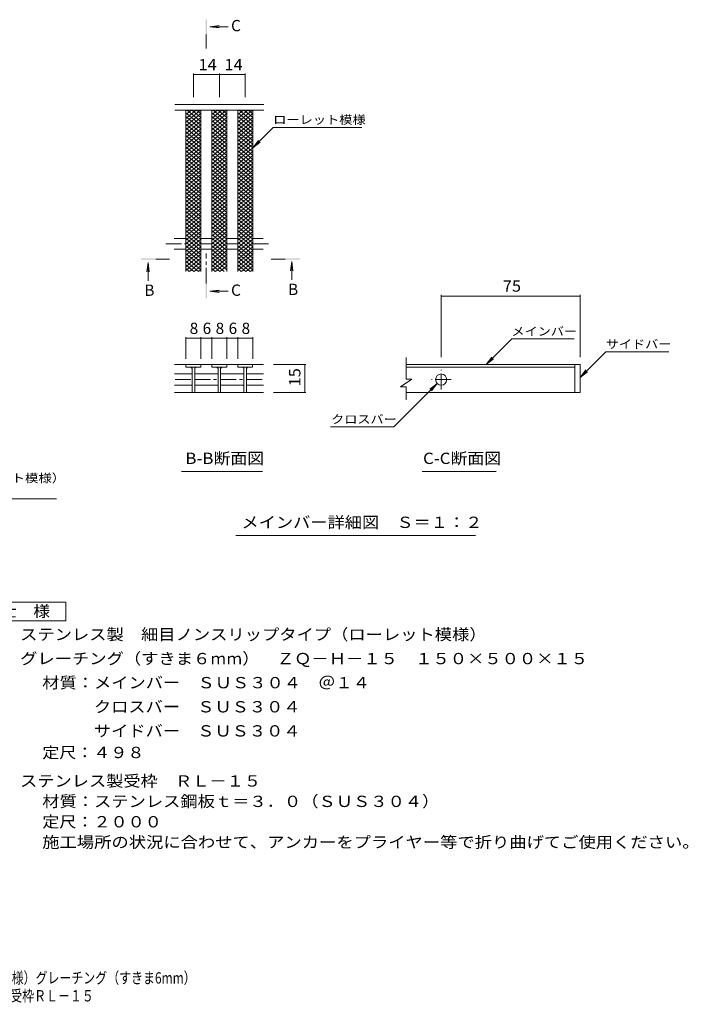
# Model space of a CAD drawing. Units: millimetres. Extents: x -1624 to 1784, y -1379 to 1277.
# Drawn here: x -19 to 1784, y -1379 to 1277 of the extents above; entities that cross this region are included whole.
import ezdxf

# ---------------------------------------------------------------- set-up
doc = ezdxf.new("R2010")
doc.units = ezdxf.units.MM
doc.header["$LTSCALE"] = 10
doc.linetypes.add('JWW_CENTER1', pattern=[6.773333, 4.233333, -0.846667, 0.846667, -0.846667])
for name, color, linetype in [('D-2', 7, 'Continuous'), ('D-4', 7, 'Continuous'), ('D-5', 7, 'Continuous'), ('D-A', 7, 'Continuous'), ('F-5ﾚｲﾔ', 7, 'Continuous')]:
    doc.layers.add(name, color=color, linetype=linetype)
doc.styles.add('ＭＳ ゴシック', font='txt', dxfattribs={"height": 1})

msp = doc.modelspace()

# ---------------------------------------------------------------- linework, layer by layer
at = {"layer": 'D-2', "color": 3, "linetype": 'Continuous', "lineweight": 9}
for p, q in [((639.6, 1048.2), (399.7, 1048.2)), ((429.6, 1031), (432.3, 1033.2)), ((429.6, 1020.7), (444.5, 1033.2)), ((429.6, 1010.5), (456.7, 1033.2)), ((429.6, 1000.2), (468.9, 1033.2)), ((429.6, 1025.8), (469.6, 992.3)), ((429.6, 990), (469.6, 1023.5)), ((429.6, 1015.6), (469.6, 982)), ((429.6, 979.7), (469.6, 1013.3)), ((433.1, 1033.2), (469.6, 1002.5)), ((445.3, 1033.2), (469.6, 1012.8)), ((457.6, 1033.2), (469.6, 1023)), ((499.6, 1031), (502.3, 1033.2)), ((499.6, 1020.7), (514.5, 1033.2)), ((499.6, 1010.5), (526.7, 1033.2)), ((499.6, 1000.2), (538.9, 1033.2)), ((499.6, 1025.8), (539.6, 992.3)), ((499.6, 990), (539.6, 1023.5)), ((499.6, 1015.6), (539.6, 982)), ((499.6, 979.7), (539.6, 1013.3)), ((503.1, 1033.2), (539.6, 1002.5)), ((515.3, 1033.2), (539.6, 1012.8)), ((527.6, 1033.2), (539.6, 1023)), ((569.6, 1031), (572.3, 1033.2)), ((569.6, 1020.7), (584.5, 1033.2)), ((569.6, 1010.5), (596.7, 1033.2)), ((569.6, 1000.2), (608.9, 1033.2)), ((569.6, 1025.8), (609.6, 992.3)), ((569.6, 990), (609.6, 1023.5)), ((569.6, 1015.6), (609.6, 982)), ((569.6, 979.7), (609.6, 1013.3)), ((573.1, 1033.2), (609.6, 1002.5)), ((585.3, 1033.2), (609.6, 1012.8)), ((597.5, 1033.2), (609.6, 1023)), ((429.6, 1005.3), (469.6, 971.8)), ((429.6, 969.4), (469.6, 1003)), ((429.6, 995.1), (469.6, 961.5)), ((429.6, 959.2), (469.6, 992.8)), ((429.6, 984.8), (469.6, 951.3)), ((429.6, 948.9), (469.6, 982.5)), ((499.6, 1005.3), (539.6, 971.8)), ((499.6, 969.4), (539.6, 1003)), ((499.6, 995.1), (539.6, 961.5)), ((499.6, 959.2), (539.6, 992.8)), ((499.6, 984.8), (539.6, 951.3)), ((499.6, 948.9), (539.6, 982.5)), ((569.6, 1005.3), (609.6, 971.8)), ((569.6, 969.4), (609.6, 1003)), ((569.6, 995.1), (609.6, 961.5)), ((569.6, 959.2), (609.6, 992.8)), ((569.6, 984.8), (609.6, 951.3)), ((569.6, 948.9), (609.6, 982.5)), ((429.6, 974.6), (469.6, 941)), ((429.6, 938.7), (469.6, 972.2)), ((429.6, 964.3), (469.6, 930.8)), ((429.6, 928.4), (469.6, 962)), ((499.6, 974.6), (539.6, 941)), ((499.6, 938.7), (539.6, 972.2)), ((499.6, 964.3), (539.6, 930.8)), ((499.6, 928.4), (539.6, 962)), ((569.6, 974.6), (609.6, 941)), ((569.6, 938.7), (609.6, 972.2)), ((569.6, 964.3), (609.6, 930.8)), ((569.6, 928.4), (609.6, 962)), ((429.6, 954.1), (469.6, 920.5)), ((429.6, 918.2), (469.6, 951.7)), ((429.6, 943.8), (469.6, 910.2)), ((429.6, 907.9), (469.6, 941.5)), ((429.6, 933.6), (469.6, 900)), ((429.6, 897.7), (469.6, 931.2)), ((499.6, 954.1), (539.6, 920.5)), ((499.6, 918.2), (539.6, 951.7)), ((499.6, 943.8), (539.6, 910.2)), ((499.6, 907.9), (539.6, 941.5)), ((499.6, 933.6), (539.6, 900)), ((499.6, 897.7), (539.6, 931.2)), ((569.6, 954.1), (609.6, 920.5)), ((569.6, 918.2), (609.6, 951.7)), ((569.6, 943.8), (609.6, 910.2)), ((569.6, 907.9), (609.6, 941.5)), ((569.6, 933.6), (609.6, 900)), ((569.6, 897.7), (609.6, 931.2)), ((429.6, 923.3), (469.6, 889.7)), ((429.6, 887.4), (469.6, 921)), ((429.6, 913.1), (469.6, 879.5)), ((429.6, 877.2), (469.6, 910.7)), ((499.6, 923.3), (539.6, 889.7)), ((499.6, 887.4), (539.6, 921)), ((499.6, 913.1), (539.6, 879.5)), ((499.6, 877.2), (539.6, 910.7)), ((569.6, 923.3), (609.6, 889.7)), ((569.6, 887.4), (609.6, 921)), ((569.6, 913.1), (609.6, 879.5)), ((569.6, 877.2), (609.6, 910.7)), ((429.6, 902.8), (469.6, 869.2)), ((429.6, 866.9), (469.6, 900.5)), ((429.6, 892.5), (469.6, 859)), ((429.6, 856.7), (469.6, 890.2)), ((429.6, 882.3), (469.6, 848.7)), ((429.6, 846.4), (469.6, 880)), ((499.6, 902.8), (539.6, 869.2)), ((499.6, 866.9), (539.6, 900.5)), ((499.6, 892.5), (539.6, 859)), ((499.6, 856.7), (539.6, 890.2)), ((499.6, 882.3), (539.6, 848.7)), ((499.6, 846.4), (539.6, 880)), ((569.6, 902.8), (609.6, 869.2)), ((569.6, 866.9), (609.6, 900.5)), ((569.6, 892.5), (609.6, 859)), ((569.6, 856.7), (609.6, 890.2)), ((569.6, 882.3), (609.6, 848.7)), ((569.6, 846.4), (609.6, 880)), ((429.6, 872), (469.6, 838.5)), ((429.6, 836.1), (469.6, 869.7)), ((429.6, 861.8), (469.6, 828.2)), ((429.6, 825.9), (469.6, 859.5)), ((429.6, 851.5), (469.6, 818)), ((499.6, 872), (539.6, 838.5)), ((499.6, 836.1), (539.6, 869.7)), ((499.6, 861.8), (539.6, 828.2)), ((499.6, 825.9), (539.6, 859.5)), ((499.6, 851.5), (539.6, 818)), ((569.6, 872), (609.6, 838.5)), ((569.6, 836.1), (609.6, 869.7)), ((569.6, 861.8), (609.6, 828.2)), ((569.6, 825.9), (609.6, 859.5)), ((569.6, 851.5), (609.6, 818)), ((429.6, 815.6), (469.6, 849.2)), ((429.6, 841.3), (469.6, 807.7)), ((429.6, 805.4), (469.6, 839)), ((429.6, 831), (469.6, 797.4)), ((429.6, 795.1), (469.6, 828.7)), ((499.6, 815.6), (539.6, 849.2)), ((499.6, 841.3), (539.6, 807.7)), ((499.6, 805.4), (539.6, 839)), ((499.6, 831), (539.6, 797.4)), ((499.6, 795.1), (539.6, 828.7)), ((569.6, 815.6), (609.6, 849.2)), ((569.6, 841.3), (609.6, 807.7)), ((569.6, 805.4), (609.6, 839)), ((569.6, 831), (609.6, 797.4)), ((569.6, 795.1), (609.6, 828.7)), ((429.6, 820.8), (469.6, 787.2)), ((429.6, 784.9), (469.6, 818.4)), ((429.6, 810.5), (469.6, 776.9)), ((429.6, 774.6), (469.6, 808.2)), ((429.6, 800.3), (469.6, 766.7)), ((429.6, 764.4), (469.6, 797.9)), ((499.6, 820.8), (539.6, 787.2)), ((499.6, 784.9), (539.6, 818.4)), ((499.6, 810.5), (539.6, 776.9)), ((499.6, 774.6), (539.6, 808.2)), ((499.6, 800.3), (539.6, 766.7)), ((499.6, 764.4), (539.6, 797.9)), ((569.6, 820.8), (609.6, 787.2)), ((569.6, 784.9), (609.6, 818.4)), ((569.6, 810.5), (609.6, 776.9)), ((569.6, 774.6), (609.6, 808.2)), ((569.6, 800.3), (609.6, 766.7)), ((569.6, 764.4), (609.6, 797.9)), ((429.6, 790), (469.6, 756.4)), ((429.6, 754.1), (469.6, 787.7)), ((429.6, 779.7), (469.6, 746.2)), ((429.6, 743.9), (469.6, 777.4)), ((499.6, 790), (539.6, 756.4)), ((499.6, 754.1), (539.6, 787.7)), ((499.6, 779.7), (539.6, 746.2)), ((499.6, 743.9), (539.6, 777.4)), ((569.6, 790), (609.6, 756.4)), ((569.6, 754.1), (609.6, 787.7)), ((569.6, 779.7), (609.6, 746.2)), ((569.6, 743.9), (609.6, 777.4)), ((429.6, 769.5), (469.6, 735.9)), ((429.6, 733.6), (469.6, 767.2)), ((429.6, 759.2), (469.6, 725.7)), ((429.6, 723.3), (469.6, 756.9)), ((429.6, 749), (469.6, 715.4)), ((429.6, 713.1), (469.6, 746.7)), ((499.6, 769.5), (539.6, 735.9)), ((499.6, 733.6), (539.6, 767.2)), ((499.6, 759.2), (539.6, 725.7)), ((499.6, 723.3), (539.6, 756.9)), ((499.6, 749), (539.6, 715.4)), ((499.6, 713.1), (539.6, 746.7)), ((569.6, 769.5), (609.6, 735.9)), ((569.6, 733.6), (609.6, 767.2)), ((569.6, 759.2), (609.6, 725.7)), ((569.6, 723.3), (609.6, 756.9)), ((569.6, 749), (609.6, 715.4)), ((569.6, 713.1), (609.6, 746.7)), ((429.6, 738.7), (469.6, 705.2)), ((429.6, 702.8), (469.6, 736.4)), ((429.6, 728.5), (469.6, 694.9)), ((429.6, 692.6), (469.6, 726.2)), ((429.6, 718.2), (469.6, 684.6)), ((499.6, 738.7), (539.6, 705.2)), ((499.6, 702.8), (539.6, 736.4)), ((499.6, 728.5), (539.6, 694.9)), ((499.6, 692.6), (539.6, 726.2)), ((499.6, 718.2), (539.6, 684.6)), ((569.6, 738.7), (609.6, 705.2)), ((569.6, 702.8), (609.6, 736.4)), ((569.6, 728.5), (609.6, 694.9)), ((569.6, 692.6), (609.6, 726.2)), ((569.6, 718.2), (609.6, 684.6)), ((429.6, 682.3), (469.6, 715.9)), ((429.6, 708), (469.6, 674.4)), ((429.6, 672.1), (469.6, 705.6)), ((429.6, 697.7), (469.6, 664.1)), ((429.6, 661.8), (469.6, 695.4)), ((499.6, 682.3), (539.6, 715.9)), ((499.6, 708), (539.6, 674.4)), ((499.6, 672.1), (539.6, 705.6)), ((499.6, 697.7), (539.6, 664.1)), ((499.6, 661.8), (539.6, 695.4)), ((569.6, 682.3), (609.6, 715.9)), ((569.6, 708), (609.6, 674.4)), ((569.6, 672.1), (609.6, 705.6)), ((569.6, 697.7), (609.6, 664.1)), ((569.6, 661.8), (609.6, 695.4)), ((429.6, 687.5), (469.6, 653.9)), ((429.6, 651.6), (469.6, 685.1)), ((429.6, 677.2), (469.6, 643.6)), ((429.6, 641.3), (469.6, 674.9)), ((429.6, 667), (469.6, 633.4)), ((429.6, 631.1), (469.6, 664.6)), ((499.6, 687.5), (539.6, 653.9)), ((499.6, 651.6), (539.6, 685.1)), ((499.6, 677.2), (539.6, 643.6)), ((499.6, 641.3), (539.6, 674.9)), ((499.6, 667), (539.6, 633.4)), ((499.6, 631.1), (539.6, 664.6)), ((569.6, 687.5), (609.6, 653.9)), ((569.6, 651.6), (609.6, 685.1)), ((569.6, 677.2), (609.6, 643.6)), ((569.6, 641.3), (609.6, 674.9)), ((569.6, 667), (609.6, 633.4)), ((569.6, 631.1), (609.6, 664.6)), ((429.6, 656.7), (469.6, 623.1)), ((429.6, 620.8), (469.6, 654.4)), ((429.6, 646.4), (469.6, 612.9)), ((429.6, 610.6), (469.6, 644.1)), ((499.6, 656.7), (539.6, 623.1)), ((499.6, 620.8), (539.6, 654.4)), ((499.6, 646.4), (539.6, 612.9)), ((499.6, 610.6), (539.6, 644.1)), ((569.6, 656.7), (609.6, 623.1)), ((569.6, 620.8), (609.6, 654.4)), ((569.6, 646.4), (609.6, 612.9)), ((569.6, 610.6), (609.6, 644.1)), ((429.6, 636.2), (469.6, 602.6)), ((429.6, 600.3), (469.6, 633.9)), ((429.6, 625.9), (463, 597.9)), ((429.6, 615.7), (450.8, 597.9)), ((439, 597.9), (469.6, 623.6)), ((451.3, 597.9), (469.6, 613.4)), ((499.6, 636.2), (539.6, 602.6)), ((499.6, 600.3), (539.6, 633.9)), ((499.6, 625.9), (533, 597.9)), ((499.6, 615.7), (520.8, 597.9)), ((509, 597.9), (539.6, 623.6)), ((521.3, 597.9), (539.6, 613.4)), ((569.6, 636.2), (609.6, 602.6)), ((569.6, 600.3), (609.6, 633.9)), ((569.6, 625.9), (603, 597.9)), ((569.6, 615.7), (590.8, 597.9)), ((579, 597.9), (609.6, 623.6)), ((591, 597.7), (609.6, 613.4)), ((429.6, 605.4), (438.5, 597.9)), ((463.5, 597.9), (469.6, 603.1)), ((499.6, 605.4), (508.5, 597.9)), ((569.6, 605.4), (578.5, 597.9)), ((603.2, 597.7), (609.6, 603.1)), ((469.6, 346.8), (398.6, 346.8)), ((429.6, 346.8), (429.6, 339.8)), ((469.6, 346.8), (469.6, 339.8)), ((470.1, 346.8), (499.5, 346.8)), ((539.5, 346.8), (499.5, 346.8)), ((499.5, 346.8), (499.5, 339.8)), ((539.5, 346.8), (539.5, 339.8)), ((539.5, 346.8), (569.4, 346.8)), ((569.4, 339.8), (569.4, 346.8)), ((638.6, 346.8), (569.4, 346.8)), ((609.4, 346.8), (609.4, 339.8)), ((1023.3, 306.9), (1023.3, 365.9)), ((1492.8, 346.8), (1023.3, 346.8)), ((1477.8, 346.8), (1477.8, 271.8)), ((1492.8, 346.8), (1492.8, 271.8)), ((398.6, 321.3), (446.1, 321.3)), ((429.6, 339.8), (469.6, 339.8)), ((446.1, 339.8), (446.1, 271.9)), ((453.1, 339.8), (453.1, 271.9)), ((453.6, 321.3), (516, 321.3)), ((499.5, 339.8), (539.5, 339.8)), ((516, 339.8), (516, 271.9)), ((523, 339.8), (523, 271.9)), ((523, 321.3), (585.9, 321.3)), ((609.4, 339.8), (569.4, 339.8)), ((585.9, 339.8), (585.9, 271.9)), ((592.9, 339.8), (592.9, 271.9)), ((592.9, 321.3), (638.6, 321.3)), ((1023.3, 339.8), (1477.8, 339.8)), ((1038.3, 306.9), (1008.3, 286.9)), ((1038.3, 306.9), (1023.3, 306.9)), ((398.6, 291.3), (446.1, 291.3)), ((398.6, 271.8), (638.6, 271.8)), ((453.6, 291.3), (516, 291.3)), ((523, 291.3), (585.9, 291.3)), ((592.9, 291.3), (638.6, 291.3)), ((1023.3, 286.9), (1008.3, 286.9)), ((1023.3, 251.7), (1023.3, 286.9)), ((1492.8, 271.8), (1023.3, 271.8))]:
    msp.add_line(p, q, dxfattribs=at)
msp.add_circle((1117.8, 306.3), 15, dxfattribs=at)
for centre, start, end in [((441.1, 334.8), 0, 90), ((458.1, 334.8), 90, 180), ((511, 334.8), 0, 90), ((528, 334.8), 90, 180), ((580.9, 334.8), 0, 90), ((597.9, 334.8), 90, 180)]:
    msp.add_arc(centre, 5, start, end, dxfattribs=at)
at = {"layer": 'D-4', "color": 7, "linetype": 'Continuous', "lineweight": 9}
for p, q in [((449.6, 1131.6), (449.6, 1068.2)), ((449.6, 1128.6), (519.6, 1128.6)), ((519.6, 1131.6), (519.6, 1068.2)), ((519.6, 1128.6), (589.6, 1128.6)), ((589.6, 1131.6), (589.6, 1068.2)), ((1117.8, 534.6), (1117.8, 366.8)), ((1117.8, 531.6), (1492.8, 531.6)), ((1492.8, 534.6), (1492.8, 366.8)), ((429.6, 420.6), (429.6, 361.8)), ((469.6, 417.6), (429.6, 417.6)), ((469.6, 420.6), (469.6, 361.8)), ((499.6, 417.6), (469.6, 417.6)), ((499.6, 420.6), (499.6, 361.8)), ((539.6, 417.6), (499.6, 417.6)), ((539.6, 420.6), (539.6, 361.8)), ((569.6, 417.6), (539.6, 417.6)), ((569.6, 420.6), (569.6, 361.8)), ((609.6, 417.6), (569.6, 417.6)), ((609.6, 420.6), (609.6, 361.8)), ((752.9, 346.8), (665.7, 346.8)), ((749.9, 346.8), (749.9, 271.8)), ((752.9, 271.8), (665.7, 271.8))]:
    msp.add_line(p, q, dxfattribs=at)
at = {"layer": 'D-4', "color": 7, "linetype": 'Continuous', "lineweight": 9, "const_width": 1}
for points in [[(450.1, 1128.6, 0.414214), (449.6, 1129.1, 0.414214), (449.1, 1128.6, 0.414214), (449.6, 1128.1, 0.414214)], [(520.1, 1128.6, 0.414214), (519.6, 1129.1, 0.414214), (519.1, 1128.6, 0.414214), (519.6, 1128.1, 0.414214)], [(590.1, 1128.6, 0.414214), (589.6, 1129.1, 0.414214), (589.1, 1128.6, 0.414214), (589.6, 1128.1, 0.414214)], [(1118.3, 531.6, 0.414214), (1117.8, 532.1, 0.414214), (1117.3, 531.6, 0.414214), (1117.8, 531.1, 0.414214)], [(1493.3, 531.6, 0.414214), (1492.8, 532.1, 0.414214), (1492.3, 531.6, 0.414214), (1492.8, 531.1, 0.414214)], [(430.1, 417.6, 0.414214), (429.6, 418.1, 0.414214), (429.1, 417.6, 0.414214), (429.6, 417.1, 0.414214)], [(470.1, 417.6, 0.414214), (469.6, 418.1, 0.414214), (469.1, 417.6, 0.414214), (469.6, 417.1, 0.414214)], [(500.1, 417.6, 0.414214), (499.6, 418.1, 0.414214), (499.1, 417.6, 0.414214), (499.6, 417.1, 0.414214)], [(540.1, 417.6, 0.414214), (539.6, 418.1, 0.414214), (539.1, 417.6, 0.414214), (539.6, 417.1, 0.414214)], [(570.1, 417.6, 0.414214), (569.6, 418.1, 0.414214), (569.1, 417.6, 0.414214), (569.6, 417.1, 0.414214)], [(610.1, 417.6, 0.414214), (609.6, 418.1, 0.414214), (609.1, 417.6, 0.414214), (609.6, 417.1, 0.414214)], [(750.4, 346.8, 0.414214), (749.9, 347.3, 0.414214), (749.4, 346.8, 0.414214), (749.9, 346.3, 0.414214)], [(750.4, 271.8, 0.414214), (749.9, 272.3, 0.414214), (749.4, 271.8, 0.414214), (749.9, 271.3, 0.414214)]]:
    msp.add_lwpolyline(points, format="xyb", close=True, dxfattribs=at)
at = {"layer": 'D-5', "color": 4, "linetype": 'Continuous', "lineweight": 9}
for p, q in [((494.2, 1257.8), (519, 1261)), ((494.2, 1257.8), (519, 1254.5)), ((494.2, 1257.8), (543.5, 1257.8)), ((327.4, 621.6), (324.1, 596.8)), ((327.4, 621.6), (330.6, 596.8)), ((327.4, 621.6), (327.4, 572.3)), ((714.8, 624.6), (711.6, 599.8)), ((714.8, 624.6), (718.1, 599.8)), ((714.8, 624.6), (714.8, 575.3)), ((494.2, 544.3), (519, 547.6)), ((494.2, 544.3), (519, 541)), ((494.2, 544.3), (543.5, 544.3))]:
    msp.add_line(p, q, dxfattribs=at)
at = {"layer": 'D-5', "color": 4, "linetype": 'JWW_CENTER1', "lineweight": 9}
for p, q in [((484.5, 1236.8), (484.5, 1199.5)), ((484.5, 565.3), (484.5, 646.1)), ((348.3, 631.2), (385.5, 631.2)), ((696.8, 631.2), (659.7, 631.2))]:
    msp.add_line(p, q, dxfattribs=at)
at = {"layer": 'D-5', "color": 7, "linetype": 'Continuous', "lineweight": 9}
for p, q in [((609.6, 931.2), (664.8, 986.4)), ((664.8, 986.4), (903.7, 986.4)), ((609.6, 931.2), (624.9, 951)), ((609.6, 931.2), (629.5, 946.4)), ((1239.3, 346.8), (1308.2, 415.7)), ((1476.7, 415.7), (1308.2, 415.7)), ((1492.8, 312.2), (1561.7, 381.1)), ((1561.7, 381.1), (1731.8, 381.1)), ((1239.3, 346.8), (1254.5, 366.6)), ((1239.3, 346.8), (1259.1, 362)), ((1492.8, 312.2), (1508, 332.1)), ((1492.8, 312.2), (1512.6, 327.4)), ((1107.3, 295.6), (990.3, 178.6)), ((1107.3, 295.6), (1087.4, 280.4)), ((1107.3, 295.6), (1092, 275.8)), ((819.1, 178.7), (990.4, 178.7)), ((417.8, 58), (635.7, 58)), ((1066.6, 58), (1265.9, 58)), ((-890.8, -15.8), (80.5, -15.8)), ((564.4, -114.7), (1210.1, -114.7))]:
    msp.add_line(p, q, dxfattribs=at)
at = {"layer": 'D-5', "color": 2, "linetype": 'Continuous', "lineweight": 9}
for p, q in [((-119.7, -294.1), (105.3, -294.1)), ((105.3, -294.1), (105.3, -344.1)), ((105.3, -344.1), (-119.7, -344.1))]:
    msp.add_line(p, q, dxfattribs=at)
at = {"layer": 'D-5', "color": 4, "linetype": 'Continuous', "lineweight": 9}
for points in [[(486.5, 1236.8), (486.5, 1276.8), (482.5, 1236.8), (482.5, 1276.8)], [(348.3, 629.2), (308.3, 629.2), (348.3, 633.2), (308.3, 633.2)], [(696.8, 633.2), (736.8, 633.2), (696.8, 629.2), (736.8, 629.2)], [(486.5, 565.3), (486.5, 525.3), (482.5, 565.3), (482.5, 525.3)]]:
    msp.add_solid(points, dxfattribs=at)
at = {"layer": 'D-A', "color": 3, "linetype": 'Continuous', "lineweight": 9}
for p, q in [((639.6, 1033.2), (399.7, 1033.2)), ((429.6, 597.9), (429.6, 1033.2)), ((469.6, 597.9), (469.6, 1033.2)), ((499.6, 597.9), (499.6, 1033.2)), ((539.6, 597.9), (539.6, 1033.2)), ((569.6, 597.9), (569.6, 1033.2)), ((609.6, 597.9), (609.6, 1033.2)), ((398.1, 687.1), (429.6, 687.1)), ((469.6, 687.1), (499.6, 687.1)), ((539.6, 687.1), (569.6, 687.1)), ((609.6, 687.1), (638.1, 687.1)), ((398.1, 658.2), (429.6, 658.2)), ((469.6, 658.2), (499.6, 658.2)), ((539.6, 658.2), (569.6, 658.2)), ((609.6, 658.2), (638.1, 658.2))]:
    msp.add_line(p, q, dxfattribs=at)
at = {"layer": 'D-A', "color": 3, "linetype": 'JWW_CENTER1', "lineweight": 9}
for p, q in [((374.9, 672.1), (429.6, 672.1)), ((469.6, 672.1), (499.6, 672.1)), ((539.6, 672.1), (569.6, 672.1)), ((609.6, 672.1), (656.9, 672.1)), ((1117.8, 279.8), (1117.8, 332.8)), ((400.2, 306.3), (446.1, 306.3)), ((453.1, 306.3), (516, 306.3)), ((523, 306.3), (585.9, 306.3)), ((592.9, 306.3), (642, 306.3)), ((1144.3, 306.3), (1091.3, 306.3))]:
    msp.add_line(p, q, dxfattribs=at)

# ---------------------------------------------------------------- texts
at = {"layer": 'D-4', "color": 2, "linetype": 'Continuous', "lineweight": 211, "style": 'ＭＳ ゴシック', "width": 1.0625}
for s, p in [('14', (463.4, 1140.3)), ('14', (533.4, 1140.3)), ('75', (1284, 543.3))]:
    msp.add_text(s, height=30.48, dxfattribs=at).set_placement(p)
at = {"layer": 'D-4', "color": 2, "linetype": 'Continuous', "lineweight": 211, "style": 'ＭＳ ゴシック'}
for s, p in [('8', (439.6, 429.2)), ('6', (474.6, 429.2)), ('8', (509.6, 429.2)), ('6', (544.6, 429.2)), ('8', (579.6, 429.2))]:
    msp.add_text(s, height=30.5, dxfattribs=at).set_placement(p)
at = {"layer": 'D-4', "color": 2, "linetype": 'Continuous', "lineweight": 211, "style": 'ＭＳ ゴシック', "width": 1.0625}
msp.add_text('15', height=30.48, rotation=90, dxfattribs=at).set_placement((738.2, 288))
at = {"layer": 'D-5', "color": 2, "linetype": 'Continuous', "lineweight": 9, "style": 'ＭＳ ゴシック'}
for s, p in [('C', (551.2, 1245.6)), ('B', (317.4, 532)), ('C', (551.2, 532.1)), ('B', (704.8, 534.3))]:
    msp.add_text(s, height=30.5, dxfattribs=at).set_placement(p)
at = {"layer": 'D-5', "color": 7, "linetype": 'Continuous', "lineweight": 9, "style": 'ＭＳ ゴシック'}
for s, width, p in [('ローレット模様', 1.142857, (664.8, 995.6)), ('メインバー', 1.133333, (1307.4, 424.9)), ('サイドバー', 1.133333, (1561.7, 390.4)), ('クロスバー', 1.133333, (821.1, 187.9)), ('ステンレス製\u3000細目ノンスリップタイプ（ローレット模様）', 1.160494, (-873.1, 29.1))]:
    msp.add_text(s, height=22.86, dxfattribs=dict(at, width=width)).set_placement(p)
at = {"layer": 'D-5', "color": 2, "linetype": 'Continuous', "lineweight": 9, "style": 'ＭＳ ゴシック'}
for s, width, p in [('B-B断面図', 1.097222, (428, 78.6)), ('C-C断面図', 1.097222, (1068.8, 78.6)), ('メインバー詳細図\u3000Ｓ＝１：２', 1.116071, (579.4, -94)), ('仕\u3000様', 1.083333, (-72.2, -333.5)), ('ステンレス製\u3000細目ノンスリップタイプ（ローレット模様）', 1.12037, (-17.6, -396.4)), ('グレーチング（すきま６mm）\u3000ＺＱ－Ｈ－１５\u3000１５０×５００×１５', 1.121094, (-17.6, -461.4)), ('材質：メインバー\u3000ＳＵＳ３０４\u3000＠１４', 1.118421, (42.1, -526.4)), ('\u3000\u3000\u3000クロスバー\u3000ＳＵＳ３０４', 1.116667, (42.1, -591.4)), ('\u3000\u3000\u3000サイドバー\u3000ＳＵＳ３０４', 1.116667, (42.1, -656.4)), ('定尺：４９８', 1.104167, (42.1, -714.7)), ('ステンレス製受枠\u3000ＲＬ－１５', 1.116071, (-17.6, -791.5)), ('材質：ステンレス鋼板ｔ＝３．０（ＳＵＳ３０４）', 1.119565, (42.1, -846.5)), ('定尺：２０００', 1.107143, (42.1, -901.5)), ('施工場所の状況に合わせて、アンカーをプライヤー等で折り曲げてご使用ください。', 1.121711, (42.1, -956.5))]:
    msp.add_text(s, height=30.48, dxfattribs=dict(at, width=width)).set_placement(p)
at = {"layer": 'F-5ﾚｲﾔ', "color": 2, "linetype": 'Continuous', "lineweight": 9, "style": 'ＭＳ ゴシック'}
for s, width, p in [('ステンレス製\u3000細目ノンスリップタイプ（ローレット模様）グレーチング（すきま6mm）', 0.774367, (-845.4, -1322.6)), ('ＺＱ－Ｈ－１５\u3000１５０×５００×１５\u3000ステンレス製受枠ＲＬ－１５', 0.774219, (-849.1, -1370.9))]:
    msp.add_text(s, height=30.48, dxfattribs=dict(at, width=width)).set_placement(p)

doc.saveas('drawing.dxf')
